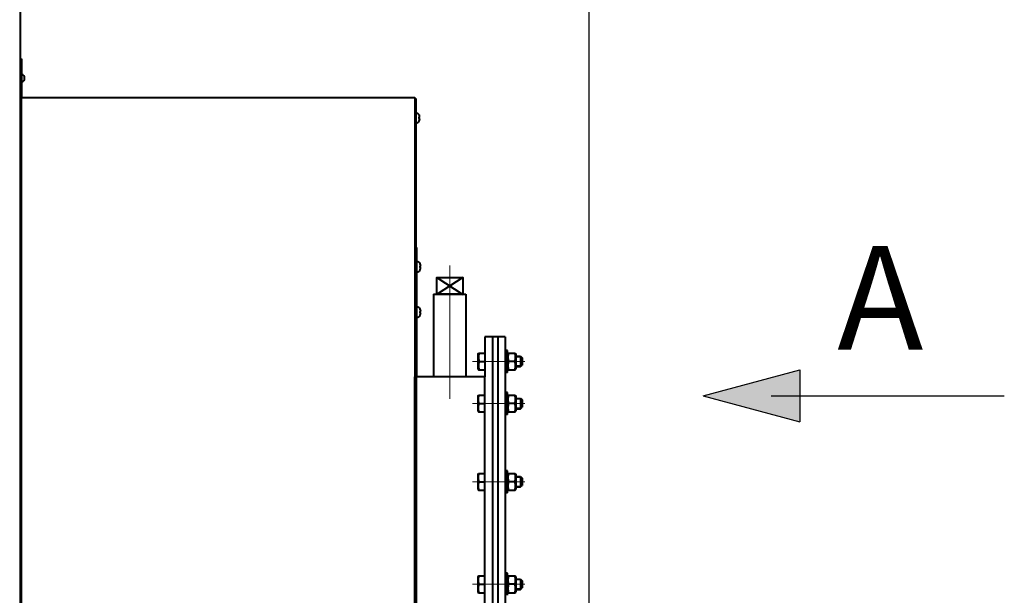
# Model space of a CAD drawing. Units: millimetres. Extents: x -21194 to -9314, y -23672 to -15272.
# Drawn here: x -16360 to -15600, y -17315 to -16871 of the extents above; entities that cross this region are included whole.
import ezdxf

# ---------------------------------------------------------------- set-up
doc = ezdxf.new("R2010")
doc.units = ezdxf.units.MM
doc.linetypes.add('CENTER', pattern=[50.8, 31.75, -6.35, 6.35, -6.35])
for name, color, linetype, lineweight in [('котел', 150, 'Continuous', 40), ('оси', 253, 'CENTER', 13), ('размеры', 253, 'Continuous', 13), ('текст', 7, 'Continuous', 30)]:
    doc.layers.add(name, color=color, linetype=linetype, lineweight=lineweight)
doc.styles.add('энтророс', font='geniso.shx', dxfattribs={"height": 60})
doc.dimstyles.new('20', dxfattribs={"dimtxt": 60, "dimasz": 50, "dimexe": 20, "dimexo": 0.625, "dimgap": 20, "dimtad": 1, "dimdec": 0, "dimtxsty": 'энтророс', "dimcen": 2.5, "dimadec": 0, "dimazin": 0, "dimtfac": 1, "dimtdec": 0, "dimtmove": 0, "dimatfit": 3, "dimfxl": 1, "dimtfill": 1, "dimarcsym": 0})

# ---------------------------------------------------------------- blocks, each defined once
blk = doc.blocks.new('*D8')
at = {"layer": 'Defpoints', "color": 0, "ltscale": 10, "transparency": 16777216}
for p in [(-15920.14, -15613.81), (-20639.63, -17280.79), (-15920.14, -17675.85)]:
    blk.add_point(p, dxfattribs=at)
at = {"layer": 'размеры', "color": 0, "lineweight": -2, "ltscale": 10, "transparency": 16777216}
for p, q in [((-20639.63, -17280.16), (-20639.63, -15593.81)), ((-15920.14, -17675.23), (-15920.14, -15593.81)), ((-20589.63, -15613.81), (-15970.14, -15613.81))]:
    blk.add_line(p, q, dxfattribs=at)
at = {"layer": 'размеры', "color": 0, "ltscale": 10, "transparency": 16777216}
for points in [[(-20589.63, -15605.48), (-20589.63, -15622.14), (-20639.63, -15613.81)], [(-15970.14, -15605.48), (-15970.14, -15622.14), (-15920.14, -15613.81)]]:
    blk.add_solid(points, dxfattribs=at)
at = {"layer": 'размеры', "color": 0, "ltscale": 10, "transparency": 16777216, "insert": (-18483.59, -15563.81), "char_height": 60, "attachment_point": 5, "style": 'энтророс', "bg_fill": 3, "box_fill_scale": 1.1, "bg_fill_color": 256, "bg_fill_true_color": 13158600, "bg_fill_transparency": 0}
blk.add_mtext('4719', dxfattribs=at)

msp = doc.modelspace()

# ---------------------------------------------------------------- linework, layer by layer
at = {"layer": 'котел', "ltscale": 50}
for p, q in [((-16358.94, -18375.79), (-16358.95, -16301.13)), ((-16358.24, -16901.09), (-16358.22, -16931.09)), ((-16358.25, -17801.63), (-16358.22, -16931.09)), ((-16358.22, -16931.09), (-16054.64, -16931.09)), ((-16054.64, -16931.09), (-16054.64, -17146.79)), ((-16053.92, -16931.79), (-16054.62, -16931.79)), ((-16053.92, -16931.79), (-16053.94, -17554.79)), ((-16053.23, -17046.79), (-16053.93, -17046.79)), ((-16053.23, -17046.79), (-16053.25, -17146.79)), ((-16037.57, -17070.04), (-16017.64, -17083.04)), ((-16017.64, -17070.04), (-16037.49, -17082.79, -0.55)), ((-16054.64, -17772.33), (-16054.64, -17146.79)), ((-16053.23, -17654.79), (-16053.25, -17146.79))]:
    msp.add_line(p, q, dxfattribs=at)
at = {"layer": 'котел'}
for p, q in [((-16358.94, -16901.09), (-16358.24, -16901.09)), ((-16051.25, -16944.56), (-16051.25, -16944.51)), ((-16051.25, -16946.32), (-16050.97, -16946.29)), ((-16051.25, -16947.25), (-16051.25, -16946.32)), ((-16050.97, -16947.28), (-16051.25, -16947.25)), ((-16051.25, -16949.02), (-16051.23, -16948.98)), ((-16051.25, -16949.07), (-16051.25, -16949.02)), ((-16051.13, -16948.71), (-16051.11, -16948.67)), ((-16051.07, -16945.05), (-16051.11, -16944.91)), ((-16051.11, -16948.67), (-16051.06, -16948.46)), ((-16051.06, -16945.12), (-16051.07, -16945.05)), ((-16051.06, -16945.12), (-16051.04, -16945.18)), ((-16051.06, -16948.46), (-16051.04, -16948.39)), ((-16051.02, -16945.25), (-16051.04, -16945.18)), ((-16051.04, -16948.39), (-16051.02, -16948.33)), ((-16051.01, -16945.31), (-16051.02, -16945.25)), ((-16051.02, -16948.33), (-16051.01, -16948.27)), ((-16051.01, -16945.31), (-16051, -16945.36)), ((-16051, -16948.21), (-16051.01, -16948.27)), ((-16051, -16945.36), (-16050.97, -16945.47)), ((-16051, -16948.21), (-16050.98, -16948.15)), ((-16050.97, -16948.1), (-16050.98, -16948.16)), ((-16050.96, -16945.54), (-16050.97, -16945.47)), ((-16050.97, -16946.29), (-16050.97, -16946.28)), ((-16050.97, -16947.3), (-16050.97, -16947.28)), ((-16050.97, -16948.1), (-16050.97, -16948.07)), ((-16050.92, -16945.99), (-16050.92, -16945.95)), ((-16050.92, -16946.03), (-16050.92, -16945.99)), ((-16050.92, -16947.59), (-16050.92, -16947.54)), ((-16050.92, -16947.66), (-16050.92, -16947.59)), ((-16050.56, -17059.56), (-16050.56, -17059.51)), ((-16050.56, -17061.32), (-16050.28, -17061.29)), ((-16050.56, -17062.25), (-16050.56, -17061.32)), ((-16050.28, -17062.28), (-16050.56, -17062.25)), ((-16050.38, -17060.05), (-16050.42, -17059.91)), ((-16050.42, -17063.67), (-16050.37, -17063.46)), ((-16050.37, -17060.12), (-16050.38, -17060.05)), ((-16050.37, -17060.12), (-16050.35, -17060.18)), ((-16050.37, -17063.46), (-16050.35, -17063.39)), ((-16050.33, -17060.25), (-16050.35, -17060.18)), ((-16050.35, -17063.39), (-16050.33, -17063.33)), ((-16050.32, -17060.31), (-16050.33, -17060.25)), ((-16050.33, -17063.33), (-16050.32, -17063.27)), ((-16050.32, -17060.31), (-16050.31, -17060.36)), ((-16050.31, -17063.21), (-16050.32, -17063.27)), ((-16050.31, -17060.36), (-16050.28, -17060.47)), ((-16050.31, -17063.21), (-16050.29, -17063.15)), ((-16050.28, -17063.1), (-16050.29, -17063.15)), ((-16050.27, -17060.54), (-16050.28, -17060.47)), ((-16050.28, -17061.29), (-16050.28, -17061.28)), ((-16050.28, -17062.3), (-16050.28, -17062.28)), ((-16050.28, -17063.1), (-16050.28, -17063.07)), ((-16050.23, -17060.99), (-16050.23, -17060.95)), ((-16050.23, -17061.03), (-16050.23, -17060.99)), ((-16050.23, -17062.59), (-16050.23, -17062.54)), ((-16050.23, -17062.66), (-16050.23, -17062.59)), ((-16050.56, -17064.02), (-16050.54, -17063.98)), ((-16050.56, -17064.07), (-16050.56, -17064.02)), ((-16050.44, -17063.71), (-16050.42, -17063.67)), ((-16050.56, -17094.51), (-16050.56, -17094.46)), ((-16050.56, -17096.28), (-16050.29, -17096.25)), ((-16050.56, -17097.2), (-16050.56, -17096.28)), ((-16050.29, -17097.23), (-16050.56, -17097.2)), ((-16050.56, -17098.97), (-16050.54, -17098.93)), ((-16050.56, -17099.02), (-16050.56, -17098.97)), ((-16050.44, -17098.66), (-16050.43, -17098.62)), ((-16050.39, -17095), (-16050.43, -17094.86)), ((-16050.43, -17098.62), (-16050.37, -17098.41)), ((-16050.37, -17095.07), (-16050.39, -17095)), ((-16050.37, -17095.07), (-16050.35, -17095.14)), ((-16050.37, -17098.41), (-16050.35, -17098.34)), ((-16050.34, -17095.2), (-16050.35, -17095.14)), ((-16050.35, -17098.34), (-16050.34, -17098.28)), ((-16050.32, -17095.26), (-16050.34, -17095.2)), ((-16050.34, -17098.28), (-16050.32, -17098.22)), ((-16050.32, -17095.26), (-16050.31, -17095.32)), ((-16050.31, -17098.16), (-16050.32, -17098.22)), ((-16050.31, -17095.32), (-16050.29, -17095.43)), ((-16050.31, -17098.16), (-16050.3, -17098.11)), ((-16050.29, -17098.05), (-16050.3, -17098.11)), ((-16050.28, -17095.49), (-16050.29, -17095.43)), ((-16050.29, -17096.25), (-16050.28, -17096.23)), ((-16050.28, -17097.25), (-16050.29, -17097.23)), ((-16050.29, -17098.05), (-16050.28, -17098.02)), ((-16050.23, -17095.94), (-16050.24, -17095.9)), ((-16050.24, -17095.99), (-16050.23, -17095.94)), ((-16050.23, -17097.54), (-16050.24, -17097.49)), ((-16050.24, -17097.61), (-16050.23, -17097.54)), ((-15976.69, -17138.15, 38.44), (-15972.31, -17138.15, 38.44))]:
    msp.add_line(p, q, dxfattribs=at)
at = {"layer": 'котел', "ltscale": 0.4}
for p, q in [((-16040.14, -17082.79), (-16040.14, -17146.79)), ((-16040.14, -17082.79), (-16015.14, -17082.79)), ((-16015.14, -17082.79), (-16015.14, -17146.8)), ((-16000.64, -17115.79), (-16000.64, -17146.79)), ((-15984.79, -17115.79), (-16000.64, -17115.79)), ((-15994.64, -17115.79), (-15994.64, -17145.79)), ((-15990.64, -17115.79), (-15990.64, -17145.79)), ((-15984.79, -17115.79), (-15984.79, -17350.79)), ((-16005.94, -17128.98), (-16005.57, -17128.33)), ((-16005.94, -17128.98), (-16005.94, -17140.68)), ((-16005.57, -17128.33), (-16000.64, -17128.33)), ((-15983.19, -17126.33), (-15984.79, -17126.33)), ((-15983.19, -17143.33), (-15983.19, -17126.33)), ((-15983.19, -17128.98), (-15982.81, -17128.32)), ((-15982.81, -17128.33), (-15977.06, -17128.33)), ((-15977.07, -17128.32), (-15976.69, -17128.98)), ((-15976.69, -17128.98), (-15976.69, -17140.68)), ((-15976.69, -17130.83, 38.44), (-15972.99, -17130.83, 38.44)), ((-15972.99, -17130.83, 38.44), (-15972.99, -17138.83, 38.44)), ((-15972.99, -17130.83, 38.44), (-15971.79, -17132.03, 38.44)), ((-16004.99, -17134.83), (-16000.64, -17134.83)), ((-15977.64, -17134.83), (-15982.23, -17134.83)), ((-15976.69, -17138.83, 38.44), (-15972.99, -17138.83, 38.44)), ((-15972.99, -17138.83, 38.44), (-15971.79, -17137.63, 38.44)), ((-15971.79, -17132.03, 38.44), (-15971.79, -17137.63, 38.44)), ((-16014.36, -17146.8), (-16054.64, -17146.79)), ((-16000.64, -17146.79), (-16014.14, -17146.79)), ((-16005.94, -17140.68), (-16005.57, -17141.33)), ((-16005.57, -17141.33), (-16000.64, -17141.33)), ((-16000.64, -17585.79), (-16000.64, -17146.79)), ((-15994.64, -17140.79), (-15994.64, -17350.79)), ((-15990.64, -17140.79), (-15990.64, -17350.79)), ((-15983.19, -17143.33), (-15984.79, -17143.33)), ((-15983.19, -17140.68), (-15982.81, -17141.34)), ((-15982.81, -17141.33), (-15977.06, -17141.33)), ((-15977.07, -17141.34), (-15976.69, -17140.68)), ((-16005.94, -17161.48), (-16005.57, -17160.83)), ((-16005.94, -17161.48), (-16005.94, -17173.18)), ((-16005.57, -17160.83), (-16000.64, -17160.83)), ((-15983.19, -17158.83), (-15984.79, -17158.83)), ((-15983.19, -17175.83), (-15983.19, -17158.83)), ((-15983.19, -17161.48), (-15982.81, -17160.82)), ((-15982.81, -17160.83), (-15977.06, -17160.83)), ((-15977.07, -17160.82), (-15976.69, -17161.48)), ((-15976.69, -17161.48), (-15976.69, -17173.18)), ((-16004.99, -17167.33), (-16000.64, -17167.33)), ((-15977.64, -17167.33), (-15982.23, -17167.33)), ((-15976.69, -17163.33, 38.44), (-15972.99, -17163.33, 38.44)), ((-15972.99, -17163.33, 38.44), (-15972.99, -17171.33, 38.44)), ((-15972.99, -17163.33, 38.44), (-15971.79, -17164.53, 38.44)), ((-15971.79, -17164.53, 38.44), (-15971.79, -17170.13, 38.44)), ((-16005.94, -17173.18), (-16005.57, -17173.83)), ((-16005.57, -17173.83), (-16000.64, -17173.83)), ((-15983.19, -17175.83), (-15984.79, -17175.83)), ((-15983.19, -17173.18), (-15982.81, -17173.85)), ((-15982.81, -17173.83), (-15977.06, -17173.83)), ((-15977.07, -17173.85), (-15976.69, -17173.18)), ((-15976.69, -17171.33, 38.44), (-15972.99, -17171.33, 38.44)), ((-15972.99, -17171.33, 38.44), (-15971.79, -17170.13, 38.44)), ((-16005.94, -17221.92), (-16005.57, -17221.27)), ((-16005.94, -17221.92), (-16005.94, -17233.62)), ((-16005.57, -17221.27), (-16000.64, -17221.27)), ((-15983.19, -17219.27), (-15984.79, -17219.27)), ((-15983.19, -17236.27), (-15983.19, -17219.27)), ((-15983.19, -17221.92), (-15982.81, -17221.25)), ((-15982.81, -17221.27), (-15977.06, -17221.27)), ((-15977.07, -17221.25), (-15976.69, -17221.92)), ((-15976.69, -17221.92), (-15976.69, -17233.62)), ((-16004.99, -17227.77), (-16000.64, -17227.77)), ((-15977.64, -17227.77), (-15982.23, -17227.77)), ((-15976.69, -17223.77, 38.44), (-15972.99, -17223.77, 38.44)), ((-15972.99, -17223.77, 38.44), (-15972.99, -17231.77, 38.44)), ((-15972.99, -17223.77, 38.44), (-15971.79, -17224.97, 38.44)), ((-15972.99, -17231.77, 38.44), (-15971.79, -17230.57, 38.44)), ((-15971.79, -17224.97, 38.44), (-15971.79, -17230.57, 38.44)), ((-16005.94, -17233.62), (-16005.57, -17234.27)), ((-16005.57, -17234.27), (-16000.64, -17234.27)), ((-15983.19, -17236.27), (-15984.79, -17236.27)), ((-15983.19, -17233.62), (-15982.81, -17234.28)), ((-15982.81, -17234.27), (-15977.06, -17234.27)), ((-15977.07, -17234.28), (-15976.69, -17233.62)), ((-15976.69, -17231.77, 38.44), (-15972.99, -17231.77, 38.44)), ((-15983.19, -17298.43), (-15984.79, -17298.43)), ((-15983.19, -17315.43), (-15983.19, -17298.43)), ((-16005.94, -17301.08), (-16005.57, -17300.43)), ((-16005.94, -17301.08), (-16005.94, -17312.78)), ((-16005.57, -17300.43), (-16000.64, -17300.43)), ((-15983.19, -17301.08), (-15982.81, -17300.41)), ((-15982.81, -17300.43), (-15977.06, -17300.43)), ((-15977.07, -17300.41), (-15976.69, -17301.08)), ((-15976.69, -17301.08), (-15976.69, -17312.78)), ((-15976.69, -17302.93, 38.44), (-15972.99, -17302.93, 38.44)), ((-15972.99, -17302.93, 38.44), (-15972.99, -17310.93, 38.44)), ((-15972.99, -17302.93, 38.44), (-15971.79, -17304.13, 38.44)), ((-15971.79, -17304.13, 38.44), (-15971.79, -17309.73, 38.44)), ((-16005.94, -17312.78), (-16005.57, -17313.43)), ((-16005.57, -17313.43), (-16000.64, -17313.43)), ((-16004.99, -17306.93), (-16000.64, -17306.93)), ((-15983.19, -17312.78), (-15982.81, -17313.44)), ((-15982.81, -17313.43), (-15977.06, -17313.43)), ((-15977.64, -17306.93), (-15982.23, -17306.93)), ((-15977.07, -17313.44), (-15976.69, -17312.78)), ((-15976.69, -17310.93, 38.44), (-15972.99, -17310.93, 38.44)), ((-15972.99, -17310.93, 38.44), (-15971.79, -17309.73, 38.44))]:
    msp.add_line(p, q, dxfattribs=at)
at = {"layer": 'котел'}
for points in [[(-16051.11, -16944.91), (-16051.13, -16944.87), (-16051.14, -16944.83), (-16051.15, -16944.79), (-16051.17, -16944.75), (-16051.18, -16944.71), (-16051.2, -16944.67), (-16051.21, -16944.63), (-16051.23, -16944.59), (-16051.25, -16944.56)], [(-16051.23, -16948.98), (-16051.21, -16948.94), (-16051.2, -16948.9), (-16051.18, -16948.87), (-16051.17, -16948.83), (-16051.15, -16948.79), (-16051.14, -16948.75), (-16051.13, -16948.71)], [(-16050.97, -16946.28), (-16050.96, -16946.26), (-16050.96, -16946.24), (-16050.95, -16946.22), (-16050.95, -16946.2), (-16050.94, -16946.18), (-16050.94, -16946.16), (-16050.94, -16946.14), (-16050.93, -16946.12), (-16050.93, -16946.1), (-16050.93, -16946.08), (-16050.92, -16946.06), (-16050.92, -16946.03)], [(-16050.92, -16947.54), (-16050.92, -16947.52), (-16050.93, -16947.5), (-16050.93, -16947.48), (-16050.93, -16947.46), (-16050.94, -16947.44), (-16050.94, -16947.42), (-16050.94, -16947.4), (-16050.95, -16947.38), (-16050.95, -16947.36), (-16050.96, -16947.34), (-16050.96, -16947.32), (-16050.97, -16947.3)], [(-16050.97, -16948.07), (-16050.96, -16948.04), (-16050.96, -16948.01), (-16050.95, -16947.97), (-16050.95, -16947.94), (-16050.94, -16947.91), (-16050.94, -16947.87), (-16050.94, -16947.84), (-16050.93, -16947.8), (-16050.93, -16947.77), (-16050.93, -16947.73), (-16050.92, -16947.7), (-16050.92, -16947.66)], [(-16050.92, -16945.95), (-16050.92, -16945.91), (-16050.92, -16945.88), (-16050.93, -16945.84), (-16050.93, -16945.81), (-16050.93, -16945.77), (-16050.94, -16945.74), (-16050.94, -16945.7), (-16050.94, -16945.67), (-16050.95, -16945.63), (-16050.95, -16945.6), (-16050.96, -16945.57), (-16050.96, -16945.54)], [(-16050.42, -17059.91), (-16050.44, -17059.87), (-16050.45, -17059.83), (-16050.46, -17059.79), (-16050.48, -17059.75), (-16050.49, -17059.71), (-16050.51, -17059.67), (-16050.52, -17059.63), (-16050.54, -17059.59), (-16050.56, -17059.56)], [(-16050.28, -17061.28), (-16050.27, -17061.26), (-16050.27, -17061.24), (-16050.26, -17061.22), (-16050.26, -17061.2), (-16050.26, -17061.18), (-16050.25, -17061.16), (-16050.25, -17061.14), (-16050.24, -17061.12), (-16050.24, -17061.1), (-16050.24, -17061.08), (-16050.23, -17061.06), (-16050.23, -17061.03)], [(-16050.23, -17062.54), (-16050.23, -17062.52), (-16050.24, -17062.5), (-16050.24, -17062.48), (-16050.24, -17062.46), (-16050.25, -17062.44), (-16050.25, -17062.42), (-16050.26, -17062.4), (-16050.26, -17062.38), (-16050.26, -17062.36), (-16050.27, -17062.34), (-16050.27, -17062.32), (-16050.28, -17062.3)], [(-16050.28, -17063.07), (-16050.27, -17063.04), (-16050.27, -17063.01), (-16050.26, -17062.97), (-16050.26, -17062.94), (-16050.26, -17062.91), (-16050.25, -17062.87), (-16050.25, -17062.84), (-16050.24, -17062.8), (-16050.24, -17062.77), (-16050.24, -17062.73), (-16050.23, -17062.7), (-16050.23, -17062.66)], [(-16050.23, -17060.95), (-16050.23, -17060.91), (-16050.23, -17060.88), (-16050.24, -17060.84), (-16050.24, -17060.81), (-16050.24, -17060.77), (-16050.25, -17060.74), (-16050.25, -17060.7), (-16050.26, -17060.67), (-16050.26, -17060.63), (-16050.26, -17060.6), (-16050.27, -17060.57), (-16050.27, -17060.54)], [(-16050.54, -17063.98), (-16050.52, -17063.94), (-16050.51, -17063.9), (-16050.49, -17063.87), (-16050.48, -17063.83), (-16050.46, -17063.79), (-16050.45, -17063.75), (-16050.44, -17063.71)], [(-16050.43, -17094.86), (-16050.44, -17094.82), (-16050.46, -17094.78), (-16050.47, -17094.74), (-16050.48, -17094.7), (-16050.5, -17094.66), (-16050.51, -17094.62), (-16050.53, -17094.58), (-16050.54, -17094.55), (-16050.56, -17094.51)], [(-16050.54, -17098.93), (-16050.53, -17098.9), (-16050.51, -17098.86), (-16050.5, -17098.82), (-16050.48, -17098.78), (-16050.47, -17098.74), (-16050.46, -17098.7), (-16050.44, -17098.66)], [(-16050.24, -17095.9), (-16050.24, -17095.87), (-16050.24, -17095.83), (-16050.24, -17095.79), (-16050.25, -17095.76), (-16050.25, -17095.72), (-16050.25, -17095.69), (-16050.26, -17095.65), (-16050.26, -17095.62), (-16050.26, -17095.59), (-16050.27, -17095.55), (-16050.27, -17095.52), (-16050.28, -17095.49)], [(-16050.28, -17096.23), (-16050.28, -17096.21), (-16050.27, -17096.19), (-16050.27, -17096.17), (-16050.26, -17096.15), (-16050.26, -17096.13), (-16050.26, -17096.11), (-16050.25, -17096.09), (-16050.25, -17096.07), (-16050.25, -17096.05), (-16050.24, -17096.03), (-16050.24, -17096.01), (-16050.24, -17095.99)], [(-16050.24, -17097.49), (-16050.24, -17097.47), (-16050.24, -17097.45), (-16050.25, -17097.43), (-16050.25, -17097.41), (-16050.25, -17097.39), (-16050.26, -17097.37), (-16050.26, -17097.35), (-16050.26, -17097.33), (-16050.27, -17097.31), (-16050.27, -17097.29), (-16050.28, -17097.27), (-16050.28, -17097.25)], [(-16050.28, -17098.02), (-16050.28, -17097.99), (-16050.27, -17097.96), (-16050.27, -17097.93), (-16050.26, -17097.89), (-16050.26, -17097.86), (-16050.26, -17097.83), (-16050.25, -17097.79), (-16050.25, -17097.76), (-16050.25, -17097.72), (-16050.24, -17097.69), (-16050.24, -17097.65), (-16050.24, -17097.61)]]:
    msp.add_lwpolyline(points, dxfattribs=at)
at = {"layer": 'котел', "ltscale": 50}
msp.add_lwpolyline([(-16037.57, -17082.79), (-16037.57, -17070.04), (-16017.64, -17070.04), (-16017.64, -17082.79)], dxfattribs=at)
at = {"layer": 'котел'}
for centre, radius, start, end in [((-16358.92, -16916.09), 3.08, 283.13402, 76.86598), ((-16053.92, -16945.73), 2.94, 24.49455, 90), ((-16053.92, -16947.85), 2.94, 270, 335.50545), ((-16053.23, -17060.73), 2.94, 24.49455, 90), ((-16053.23, -17062.85), 2.94, 270, 335.50545), ((-16053.23, -17095.73), 2.94, 24.49455, 90), ((-16053.23, -17097.85), 2.94, 270, 335.50545)]:
    msp.add_arc(centre, radius, start, end, dxfattribs=at)
at = {"layer": 'котел', "ltscale": 0.4}
for points, start_tangent, end_tangent in [([(-16017.74, -17082.79), (-16017.79, -17082.79, -0.48), (-16017.82, -17082.79, -0.72), (-16017.84, -17082.79, -0.96), (-16017.86, -17082.79, -1.2), (-16017.89, -17082.79, -1.44), (-16017.9, -17082.79, -1.56), (-16017.91, -17082.79, -1.68), (-16017.92, -17082.79, -1.74), (-16017.92, -17082.79, -1.8), (-16017.93, -17082.79, -1.86), (-16017.93, -17082.79, -1.89), (-16017.93, -17082.79, -1.91), (-16017.93, -17082.79, -1.92), (-16017.94, -17082.79, -1.94), (-16017.94, -17082.79, -1.95), (-16017.95, -17082.79, -1.98), (-16017.97, -17082.79, -2.04), (-16017.99, -17082.79, -2.1), (-16018, -17082.79, -2.15), (-16018.04, -17082.79, -2.27), (-16018.07, -17082.79, -2.39), (-16018.14, -17082.79, -2.62), (-16018.21, -17082.79, -2.85), (-16018.28, -17082.79, -3.08), (-16018.35, -17082.79, -3.31), (-16018.39, -17082.79, -3.43), (-16018.42, -17082.79, -3.54), (-16018.44, -17082.79, -3.6), (-16018.46, -17082.79, -3.66), (-16018.47, -17082.79, -3.71), (-16018.48, -17082.79, -3.74), (-16018.49, -17082.79, -3.76), (-16018.49, -17082.79, -3.77), (-16018.5, -17082.79, -3.79), (-16018.51, -17082.79, -3.8), (-16018.52, -17082.79, -3.83), (-16018.55, -17082.79, -3.88), (-16018.58, -17082.79, -3.93), (-16018.6, -17082.79, -3.99), (-16018.66, -17082.79, -4.09), (-16018.72, -17082.79, -4.2), (-16018.83, -17082.79, -4.41), (-16018.94, -17082.79, -4.63), (-16019.06, -17082.79, -4.84), (-16019.17, -17082.79, -5.05), (-16019.23, -17082.79, -5.16), (-16019.29, -17082.79, -5.27), (-16019.31, -17082.79, -5.32), (-16019.34, -17082.79, -5.37), (-16019.37, -17082.79, -5.43), (-16019.38, -17082.79, -5.45), (-16019.39, -17082.79, -5.47), (-16019.4, -17082.79, -5.48), (-16019.41, -17082.79, -5.49), (-16019.42, -17082.79, -5.5), (-16019.44, -17082.79, -5.53), (-16019.48, -17082.79, -5.57), (-16019.52, -17082.79, -5.62), (-16019.55, -17082.79, -5.67), (-16019.63, -17082.79, -5.76), (-16019.71, -17082.79, -5.86), (-16019.87, -17082.79, -6.05), (-16020.02, -17082.79, -6.24), (-16020.18, -17082.79, -6.43), (-16020.33, -17082.79, -6.62), (-16020.41, -17082.79, -6.72), (-16020.49, -17082.79, -6.81), (-16020.53, -17082.79, -6.86), (-16020.57, -17082.79, -6.91), (-16020.61, -17082.79, -6.95), (-16020.62, -17082.79, -6.98), (-16020.63, -17082.79, -6.99), (-16020.64, -17082.79, -7), (-16020.66, -17082.79, -7.01), (-16020.67, -17082.79, -7.02), (-16020.69, -17082.79, -7.04), (-16020.74, -17082.79, -7.08), (-16020.78, -17082.79, -7.12), (-16020.83, -17082.79, -7.15), (-16020.92, -17082.79, -7.23), (-16021.02, -17082.79, -7.31), (-16021.2, -17082.79, -7.46), (-16021.39, -17082.79, -7.61), (-16021.58, -17082.79, -7.77), (-16021.76, -17082.79, -7.92), (-16021.86, -17082.79, -8), (-16021.95, -17082.79, -8.07), (-16022, -17082.79, -8.11), (-16022.04, -17082.79, -8.15), (-16022.09, -17082.79, -8.19), (-16022.11, -17082.79, -8.21), (-16022.13, -17082.79, -8.22), (-16022.14, -17082.79, -8.23), (-16022.15, -17082.79, -8.23), (-16022.16, -17082.79, -8.24), (-16022.19, -17082.79, -8.26), (-16022.24, -17082.79, -8.28), (-16022.3, -17082.79, -8.31), (-16022.35, -17082.79, -8.34), (-16022.46, -17082.79, -8.4), (-16022.56, -17082.79, -8.46), (-16022.78, -17082.79, -8.57), (-16022.99, -17082.79, -8.68), (-16023.2, -17082.79, -8.8), (-16023.41, -17082.79, -8.91), (-16023.52, -17082.79, -8.97), (-16023.63, -17082.79, -9.03), (-16023.68, -17082.79, -9.05), (-16023.73, -17082.79, -9.08), (-16023.79, -17082.79, -9.11), (-16023.81, -17082.79, -9.13), (-16023.83, -17082.79, -9.13), (-16023.84, -17082.79, -9.14), (-16023.85, -17082.79, -9.14), (-16023.87, -17082.79, -9.15), (-16023.9, -17082.79, -9.16), (-16023.96, -17082.79, -9.18), (-16024.01, -17082.79, -9.19), (-16024.07, -17082.79, -9.21), (-16024.19, -17082.79, -9.25), (-16024.3, -17082.79, -9.28), (-16024.53, -17082.79, -9.35), (-16024.76, -17082.79, -9.42), (-16024.99, -17082.79, -9.49), (-16025.23, -17082.79, -9.56), (-16025.34, -17082.79, -9.6), (-16025.46, -17082.79, -9.63), (-16025.51, -17082.79, -9.65), (-16025.57, -17082.79, -9.67), (-16025.63, -17082.79, -9.69), (-16025.66, -17082.79, -9.7), (-16025.67, -17082.79, -9.7), (-16025.69, -17082.79, -9.7), (-16025.7, -17082.79, -9.71), (-16025.72, -17082.79, -9.71), (-16025.75, -17082.79, -9.71), (-16025.81, -17082.79, -9.72), (-16025.87, -17082.79, -9.72), (-16025.93, -17082.79, -9.73), (-16026.05, -17082.79, -9.74), (-16026.18, -17082.79, -9.75), (-16026.42, -17082.79, -9.78), (-16026.67, -17082.79, -9.8), (-16026.91, -17082.79, -9.83), (-16027.16, -17082.79, -9.85), (-16027.28, -17082.79, -9.86), (-16027.4, -17082.79, -9.88), (-16027.46, -17082.79, -9.88), (-16027.52, -17082.79, -9.89), (-16027.58, -17082.79, -9.89), (-16027.61, -17082.79, -9.9), (-16027.63, -17082.79, -9.9), (-16027.64, -17082.79, -9.9), (-16027.66, -17082.79, -9.9), (-16027.67, -17082.79, -9.9), (-16027.7, -17082.79, -9.89), (-16027.76, -17082.79, -9.89), (-16027.82, -17082.79, -9.88), (-16027.88, -17082.79, -9.88), (-16028, -17082.79, -9.86), (-16028.13, -17082.79, -9.85), (-16028.37, -17082.79, -9.83), (-16028.61, -17082.79, -9.81), (-16028.85, -17082.79, -9.78), (-16029.09, -17082.79, -9.76), (-16029.21, -17082.79, -9.75), (-16029.33, -17082.79, -9.74), (-16029.39, -17082.79, -9.73), (-16029.45, -17082.79, -9.72), (-16029.51, -17082.79, -9.72), (-16029.54, -17082.79, -9.71), (-16029.55, -17082.79, -9.71), (-16029.57, -17082.79, -9.71), (-16029.58, -17082.79, -9.71), (-16029.6, -17082.79, -9.7), (-16029.63, -17082.79, -9.69), (-16029.68, -17082.79, -9.68), (-16029.74, -17082.79, -9.66), (-16029.8, -17082.79, -9.64), (-16029.91, -17082.79, -9.61), (-16030.03, -17082.79, -9.57), (-16030.26, -17082.79, -9.5), (-16030.49, -17082.79, -9.43), (-16030.72, -17082.79, -9.36), (-16030.95, -17082.79, -9.29), (-16031.07, -17082.79, -9.26), (-16031.19, -17082.79, -9.22), (-16031.24, -17082.79, -9.21), (-16031.3, -17082.79, -9.19), (-16031.36, -17082.79, -9.17), (-16031.39, -17082.79, -9.16), (-16031.4, -17082.79, -9.16), (-16031.42, -17082.79, -9.15), (-16031.43, -17082.79, -9.15), (-16031.44, -17082.79, -9.14), (-16031.47, -17082.79, -9.12), (-16031.52, -17082.79, -9.1), (-16031.58, -17082.79, -9.07), (-16031.63, -17082.79, -9.04), (-16031.74, -17082.79, -8.98), (-16031.84, -17082.79, -8.93), (-16032.06, -17082.79, -8.81), (-16032.27, -17082.79, -8.7), (-16032.48, -17082.79, -8.59), (-16032.7, -17082.79, -8.47), (-16032.8, -17082.79, -8.42), (-16032.91, -17082.79, -8.36), (-16032.96, -17082.79, -8.33), (-16033.02, -17082.79, -8.3), (-16033.07, -17082.79, -8.27), (-16033.1, -17082.79, -8.26), (-16033.11, -17082.79, -8.25), (-16033.12, -17082.79, -8.25), (-16033.13, -17082.79, -8.24), (-16033.15, -17082.79, -8.23), (-16033.17, -17082.79, -8.21), (-16033.22, -17082.79, -8.17), (-16033.27, -17082.79, -8.13), (-16033.31, -17082.79, -8.09), (-16033.41, -17082.79, -8.01), (-16033.5, -17082.79, -7.93), (-16033.69, -17082.79, -7.78), (-16033.88, -17082.79, -7.62), (-16034.07, -17082.79, -7.47), (-16034.26, -17082.79, -7.31), (-16034.36, -17082.79, -7.23), (-16034.45, -17082.79, -7.16), (-16034.5, -17082.79, -7.12), (-16034.55, -17082.79, -7.08), (-16034.6, -17082.79, -7.04), (-16034.62, -17082.79, -7.02), (-16034.63, -17082.79, -7.01), (-16034.64, -17082.79, -7), (-16034.65, -17082.79, -6.99), (-16034.66, -17082.79, -6.98), (-16034.68, -17082.79, -6.95), (-16034.72, -17082.79, -6.91), (-16034.76, -17082.79, -6.86), (-16034.8, -17082.79, -6.81), (-16034.87, -17082.79, -6.72), (-16034.95, -17082.79, -6.63), (-16035.1, -17082.79, -6.44), (-16035.26, -17082.79, -6.25), (-16035.41, -17082.79, -6.07), (-16035.56, -17082.79, -5.88), (-16035.64, -17082.79, -5.79), (-16035.72, -17082.79, -5.69), (-16035.76, -17082.79, -5.65), (-16035.79, -17082.79, -5.6), (-16035.83, -17082.79, -5.55), (-16035.85, -17082.79, -5.53), (-16035.86, -17082.79, -5.52), (-16035.87, -17082.79, -5.51), (-16035.88, -17082.79, -5.49), (-16035.89, -17082.79, -5.48), (-16035.9, -17082.79, -5.45), (-16035.93, -17082.79, -5.4), (-16035.96, -17082.79, -5.35), (-16035.99, -17082.79, -5.29), (-16036.04, -17082.79, -5.19), (-16036.1, -17082.79, -5.08), (-16036.21, -17082.79, -4.87), (-16036.33, -17082.79, -4.66), (-16036.44, -17082.79, -4.44), (-16036.56, -17082.79, -4.23), (-16036.61, -17082.79, -4.12), (-16036.67, -17082.79, -4.02), (-16036.7, -17082.79, -3.96), (-16036.73, -17082.79, -3.91), (-16036.76, -17082.79, -3.86), (-16036.77, -17082.79, -3.83), (-16036.78, -17082.79, -3.82), (-16036.78, -17082.79, -3.8), (-16036.79, -17082.79, -3.79), (-16036.79, -17082.79, -3.78), (-16036.8, -17082.79, -3.75), (-16036.82, -17082.79, -3.69), (-16036.84, -17082.79, -3.63), (-16036.85, -17082.79, -3.57), (-16036.89, -17082.79, -3.46), (-16036.93, -17082.79, -3.34), (-16037, -17082.79, -3.11), (-16037.07, -17082.79, -2.88), (-16037.14, -17082.79, -2.65), (-16037.21, -17082.79, -2.42), (-16037.24, -17082.79, -2.3), (-16037.28, -17082.79, -2.19), (-16037.3, -17082.79, -2.13), (-16037.31, -17082.79, -2.07), (-16037.33, -17082.79, -2.01), (-16037.34, -17082.79, -1.99), (-16037.34, -17082.79, -1.97), (-16037.35, -17082.79, -1.96), (-16037.35, -17082.79, -1.94), (-16037.35, -17082.79, -1.93), (-16037.36, -17082.79, -1.9), (-16037.36, -17082.79, -1.83), (-16037.37, -17082.79, -1.77), (-16037.37, -17082.79, -1.71), (-16037.39, -17082.79, -1.59), (-16037.4, -17082.79, -1.47), (-16037.42, -17082.79, -1.22), (-16037.45, -17082.79, -0.98), (-16037.47, -17082.79, -0.73), (-16037.5, -17082.79, -0.49), (-16037.54, -17082.79, 0)], (-0.097583, 0, -0.995227), (-0.09932, 0, 0.995056)), ([(-16004.99, -17128.33), (-16005.24, -17129.17), (-16005.42, -17129.98), (-16005.53, -17130.78), (-16005.57, -17131.58), (-16005.53, -17132.38), (-16005.42, -17133.18), (-16005.24, -17133.99), (-16004.99, -17134.83)], (-0.316228, -0.948683), (0.316228, -0.948683)), ([(-15982.23, -17128.33), (-15982.46, -17129.08), (-15982.63, -17129.8), (-15982.75, -17130.52), (-15982.81, -17131.23), (-15982.81, -17131.93), (-15982.75, -17132.64), (-15982.63, -17133.35), (-15982.46, -17134.08), (-15982.23, -17134.83)], (-0.316228, -0.948683), (0.316228, -0.948683)), ([(-15977.64, -17128.33), (-15977.42, -17129.08), (-15977.25, -17129.8), (-15977.13, -17130.52), (-15977.07, -17131.23), (-15977.07, -17131.93), (-15977.13, -17132.64), (-15977.25, -17133.35), (-15977.42, -17134.08), (-15977.64, -17134.83)], (0.316228, -0.948683), (-0.316228, -0.948683)), ([(-16004.99, -17134.83), (-16005.24, -17135.67), (-16005.42, -17136.48), (-16005.53, -17137.28), (-16005.57, -17138.08), (-16005.53, -17138.88), (-16005.42, -17139.68), (-16005.24, -17140.49), (-16004.99, -17141.33)], (-0.316228, -0.948683), (0.316228, -0.948683)), ([(-15982.23, -17134.83), (-15982.46, -17135.58), (-15982.63, -17136.3), (-15982.75, -17137.02), (-15982.81, -17137.73), (-15982.81, -17138.43), (-15982.75, -17139.14), (-15982.63, -17139.85), (-15982.46, -17140.58), (-15982.23, -17141.33)], (-0.316228, -0.948683), (0.316228, -0.948683)), ([(-15977.64, -17134.83), (-15977.42, -17135.58), (-15977.25, -17136.3), (-15977.13, -17137.02), (-15977.07, -17137.73), (-15977.07, -17138.43), (-15977.13, -17139.14), (-15977.25, -17139.85), (-15977.42, -17140.58), (-15977.64, -17141.33)], (0.316228, -0.948683), (-0.316228, -0.948683)), ([(-16004.99, -17167.33), (-16005.24, -17166.49), (-16005.42, -17165.68), (-16005.53, -17164.88), (-16005.57, -17164.08), (-16005.53, -17163.29), (-16005.42, -17162.49), (-16005.24, -17161.68), (-16004.99, -17160.83)], (-0.316228, 0.948683), (0.316228, 0.948683)), ([(-15982.23, -17160.83), (-15982.46, -17161.58), (-15982.63, -17162.31), (-15982.75, -17163.02), (-15982.81, -17163.73), (-15982.81, -17164.44), (-15982.75, -17165.15), (-15982.63, -17165.86), (-15982.46, -17166.58), (-15982.23, -17167.33)], (-0.316228, -0.948683), (0.316228, -0.948683)), ([(-15977.64, -17160.83), (-15977.42, -17161.58), (-15977.25, -17162.31), (-15977.13, -17163.02), (-15977.07, -17163.73), (-15977.07, -17164.44), (-15977.13, -17165.15), (-15977.25, -17165.86), (-15977.42, -17166.58), (-15977.64, -17167.33)], (0.316228, -0.948683), (-0.316228, -0.948683)), ([(-16004.99, -17173.83), (-16005.24, -17172.99), (-16005.42, -17172.18), (-16005.53, -17171.38), (-16005.57, -17170.58), (-16005.53, -17169.79), (-16005.42, -17168.99), (-16005.24, -17168.18), (-16004.99, -17167.33)], (-0.316228, 0.948683), (0.316228, 0.948683)), ([(-15982.23, -17167.33), (-15982.46, -17168.08), (-15982.63, -17168.81), (-15982.75, -17169.52), (-15982.81, -17170.23), (-15982.81, -17170.94), (-15982.75, -17171.65), (-15982.63, -17172.36), (-15982.46, -17173.08), (-15982.23, -17173.83)], (-0.316228, -0.948683), (0.316228, -0.948683)), ([(-15977.64, -17167.33), (-15977.42, -17168.08), (-15977.25, -17168.81), (-15977.13, -17169.52), (-15977.07, -17170.23), (-15977.07, -17170.94), (-15977.13, -17171.65), (-15977.25, -17172.36), (-15977.42, -17173.08), (-15977.64, -17173.83)], (0.316228, -0.948683), (-0.316228, -0.948683)), ([(-16004.99, -17227.77), (-16005.24, -17226.92), (-16005.42, -17226.11), (-16005.53, -17225.31), (-16005.57, -17224.51), (-16005.53, -17223.72), (-16005.42, -17222.92), (-16005.24, -17222.11), (-16004.99, -17221.27)], (-0.316228, 0.948683), (0.316228, 0.948683)), ([(-15982.23, -17221.27), (-15982.46, -17222.02), (-15982.63, -17222.74), (-15982.75, -17223.45), (-15982.81, -17224.16), (-15982.81, -17224.87), (-15982.75, -17225.58), (-15982.63, -17226.29), (-15982.46, -17227.01), (-15982.23, -17227.77)], (-0.316228, -0.948683), (0.316228, -0.948683)), ([(-15977.64, -17221.27), (-15977.42, -17222.02), (-15977.25, -17222.74), (-15977.13, -17223.45), (-15977.07, -17224.16), (-15977.07, -17224.87), (-15977.13, -17225.58), (-15977.25, -17226.29), (-15977.42, -17227.01), (-15977.64, -17227.77)], (0.316228, -0.948683), (-0.316228, -0.948683)), ([(-16004.99, -17234.27), (-16005.24, -17233.42), (-16005.42, -17232.61), (-16005.53, -17231.81), (-16005.57, -17231.01), (-16005.53, -17230.22), (-16005.42, -17229.42), (-16005.24, -17228.61), (-16004.99, -17227.77)], (-0.316228, 0.948683), (0.316228, 0.948683)), ([(-15982.23, -17227.77), (-15982.46, -17228.52), (-15982.63, -17229.24), (-15982.75, -17229.95), (-15982.81, -17230.66), (-15982.81, -17231.37), (-15982.75, -17232.08), (-15982.63, -17232.79), (-15982.46, -17233.51), (-15982.23, -17234.27)], (-0.316228, -0.948683), (0.316228, -0.948683)), ([(-15977.64, -17227.77), (-15977.42, -17228.52), (-15977.25, -17229.24), (-15977.13, -17229.95), (-15977.07, -17230.66), (-15977.07, -17231.37), (-15977.13, -17232.08), (-15977.25, -17232.79), (-15977.42, -17233.51), (-15977.64, -17234.27)], (0.316228, -0.948683), (-0.316228, -0.948683)), ([(-16004.99, -17306.93), (-16005.24, -17306.08), (-16005.42, -17305.27), (-16005.53, -17304.47), (-16005.57, -17303.68), (-16005.53, -17302.88), (-16005.42, -17302.08), (-16005.24, -17301.27), (-16004.99, -17300.43)], (-0.316228, 0.948683), (0.316228, 0.948683)), ([(-15982.23, -17300.43), (-15982.46, -17301.18), (-15982.63, -17301.9), (-15982.75, -17302.61), (-15982.81, -17303.32), (-15982.81, -17304.03), (-15982.75, -17304.74), (-15982.63, -17305.45), (-15982.46, -17306.18), (-15982.23, -17306.93)], (-0.316228, -0.948683), (0.316228, -0.948683)), ([(-15977.64, -17300.43), (-15977.42, -17301.18), (-15977.25, -17301.9), (-15977.13, -17302.61), (-15977.07, -17303.32), (-15977.07, -17304.03), (-15977.13, -17304.74), (-15977.25, -17305.45), (-15977.42, -17306.18), (-15977.64, -17306.93)], (0.316228, -0.948683), (-0.316228, -0.948683)), ([(-16004.99, -17313.43), (-16005.24, -17312.58), (-16005.42, -17311.77), (-16005.53, -17310.97), (-16005.57, -17310.18), (-16005.53, -17309.38), (-16005.42, -17308.58), (-16005.24, -17307.77), (-16004.99, -17306.93)], (-0.316228, 0.948683), (0.316228, 0.948683)), ([(-15982.23, -17306.93), (-15982.46, -17307.68), (-15982.63, -17308.4), (-15982.75, -17309.11), (-15982.81, -17309.82), (-15982.81, -17310.53), (-15982.75, -17311.24), (-15982.63, -17311.95), (-15982.46, -17312.68), (-15982.23, -17313.43)], (-0.316228, -0.948683), (0.316228, -0.948683)), ([(-15977.64, -17306.93), (-15977.42, -17307.68), (-15977.25, -17308.4), (-15977.13, -17309.11), (-15977.07, -17309.82), (-15977.07, -17310.53), (-15977.13, -17311.24), (-15977.25, -17311.95), (-15977.42, -17312.68), (-15977.64, -17313.43)], (0.316228, -0.948683), (-0.316228, -0.948683))]:
    msp.add_spline(points, degree=3, dxfattribs=dict(at, start_tangent=start_tangent, end_tangent=end_tangent))
at = {"layer": 'оси', "ltscale": 5}
for p, q in [((-16027.64, -17163.83), (-16027.64, -17060.83)), ((-15976.69, -17131.51, 38.44), (-15972.31, -17131.51, 38.44)), ((-16010.22, -17134.83), (-15969.77, -17134.83)), ((-16010.22, -17167.33, -79.45), (-15969.77, -17167.33, -79.45)), ((-15976.69, -17164.01, 38.44), (-15972.31, -17164.01, 38.44)), ((-15976.69, -17170.66, 38.44), (-15972.31, -17170.66, 38.44)), ((-16010.22, -17227.77, 38.44), (-15969.77, -17227.77, 38.44)), ((-15976.69, -17224.44, 38.44), (-15972.31, -17224.44, 38.44)), ((-15976.69, -17231.09, 38.44), (-15972.31, -17231.09, 38.44)), ((-15976.69, -17303.6, 38.44), (-15972.31, -17303.6, 38.44)), ((-16010.22, -17306.93, 38.44), (-15969.77, -17306.93, 38.44)), ((-15976.69, -17310.25, 38.44), (-15972.31, -17310.25, 38.44))]:
    msp.add_line(p, q, dxfattribs=at)
at = {"layer": 'текст'}
for p, q in [((-15832.09, -17161.4), (-15757.4, -17141.39)), ((-15757.4, -17141.39), (-15757.4, -17181.41)), ((-15832.09, -17161.4), (-15757.4, -17181.41)), ((-15779.59, -17161.4), (-15599.59, -17161.4))]:
    msp.add_line(p, q, dxfattribs=at)
msp.add_solid([(-15757.4, -17181.41), (-15832.09, -17161.4), (-15757.4, -17141.39)], dxfattribs=at)

# ---------------------------------------------------------------- texts
at = {"layer": 'текст', "style": 'энтророс'}
msp.add_text('А', height=80, dxfattribs=at).set_placement((-15728.53, -17125.66))

# ---------------------------------------------------------------- next in the draw order: dimensions: what is measured, and where the dimension line sits
at = {"layer": 'размеры', "ltscale": 10}
dim = msp.add_linear_dim(base=(-15920.14, -15613.81), p1=(-20639.63, -17280.79), p2=(-15920.14, -17675.85), dimstyle='20', dxfattribs=at)
dim.commit()
dim.dimension.update_dxf_attribs({"geometry": '*D8', "text_midpoint": (-18483.59, -15613.81), "dimtype": 160})

doc.saveas('drawing.dxf')
